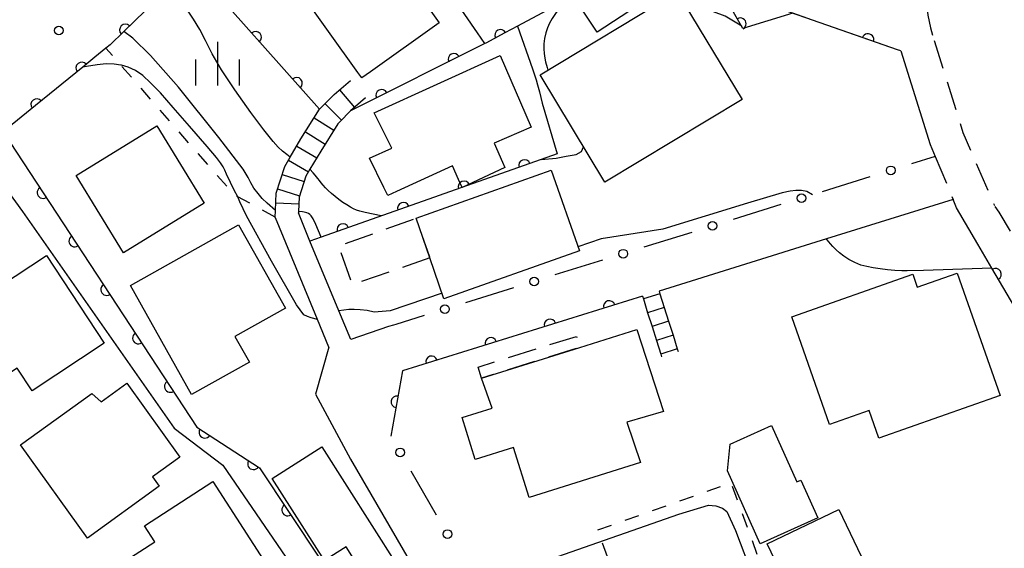
# Model space of a CAD drawing. Extents: x -18000 to -15999, y 97500 to 99000.
# Drawn here: x -17069 to -16984, y 98648 to 98694 of the extents above; entities that cross this region are included whole.
import ezdxf

# ---------------------------------------------------------------- set-up
doc = ezdxf.new("R2010")
doc.units = 0
doc.linetypes.add('G', pattern=[3.75, 2.5, -1.25])
doc.linetypes.add('I', pattern=[2.5, 1.25, -1.25])
for name, color, linetype in [('2101000', 3, 'Continuous'), ('2213000', 2, 'G'), ('2214000', 3, 'Continuous'), ('2214990', 3, 'Continuous'), ('3001000', 3, 'Continuous'), ('3003000', 2, 'G'), ('6110000', 4, 'Continuous'), ('6110110', 4, 'Continuous'), ('6110120', 2, 'Continuous'), ('6110990', 2, 'Continuous'), ('6130000', 4, 'Continuous'), ('6130990', 4, 'Continuous'), ('6301000', 2, 'I'), ('6334000', 2, 'Continuous'), ('7102000', 2, 'Continuous')]:
    doc.layers.add(name, color=color, linetype=linetype)
doc.layers.get('0').off()

# ---------------------------------------------------------------- blocks, each defined once
blk = doc.blocks.new('611099')
at = {"layer": '6110990'}
blk.add_circle((0, 0), 0.15, dxfattribs=at)
blk = doc.blocks.new('633400')
at = {"layer": '6334000'}
for points in [[(0, -0.75), (0, 0.75)], [(-0.75, -0.75), (-0.75, 0.15)], [(0.75, -0.75), (0.75, 0.15)]]:
    blk.add_lwpolyline(points, dxfattribs=at)
blk = doc.blocks.new('M07')
blk.add_arc((0, 0), 0.5, 180, 0)

msp = doc.modelspace()

# ---------------------------------------------------------------- linework, layer by layer
at = {"layer": '2101000', "flags": 128}
for points in [[(-16993.13, 98691.05), (-16993.41, 98691.15), (-17000.76, 98693.72), (-17004.73, 98695.1), (-17008.77, 98696.51), (-17011.14, 98701.28), (-17012.06, 98703.14), (-17017.78, 98711.9), (-17024.8, 98722.66), (-17026.64, 98725.49), (-17027.03, 98726.07), (-17028.25, 98727.95)], [(-16993.13, 98691.05), (-16990.58, 98682.97), (-16990.15, 98681.94)], [(-16986.47, 98674.36), (-16988.32, 98677.5), (-16988.61, 98678.22), (-16999.55, 98674.82), (-17014.01, 98670.32)], [(-17040.62, 98666.13), (-17041.65, 98668.62), (-17044.15, 98674.64), (-17045.15, 98677.06)], [(-17042.52, 98665.48), (-17043.5, 98667.86), (-17046.99, 98676.3), (-17047.16, 98676.71)], [(-16956.87, 98620.12), (-16955.97, 98625.14), (-16955.52, 98630.92), (-16956.69, 98634.1), (-16959.22, 98638.51), (-16960.19, 98639.7), (-16973.96, 98656.47), (-16979.01, 98662.61), (-16980.92, 98664.94), (-16985.26, 98672.3), (-16986.47, 98674.36)], [(-17015.44, 98669.88), (-17036.17, 98663.43), (-17037.18, 98657.8)], [(-17036.73, 98667.44), (-17036.95, 98667.37), (-17037.36, 98667.25), (-17040.62, 98666.13)], [(-17042.52, 98665.48), (-17043.68, 98661.42), (-17040.64, 98655.8), (-17035.6, 98647.08)]]:
    msp.add_lwpolyline(points, dxfattribs=at)
at = {"layer": '2213000', "flags": 128}
for points in [[(-16991.1, 98698.61), (-16991.11, 98697.49), (-16991.06, 98696.36), (-16990.95, 98695.25), (-16990.78, 98694.14), (-16990.55, 98693.04), (-16990.26, 98691.95)], [(-16990.26, 98691.95), (-16987.76, 98684), (-16985.05, 98677.71)], [(-16990.15, 98681.94), (-16988.61, 98678.22)], [(-16963.84, 98594.57), (-16958.62, 98602.01), (-16955.96, 98607.11), (-16955.88, 98607.35), (-16955.03, 98609.95), (-16953.93, 98619.52), (-16952.99, 98624.76), (-16952.47, 98631.34), (-16953.96, 98635.37), (-16956.74, 98640.22), (-16957.92, 98641.66), (-16971.56, 98658.26), (-16976.7, 98664.51), (-16978.46, 98666.66), (-16984.62, 98677.12), (-16985.05, 98677.71)]]:
    msp.add_lwpolyline(points, dxfattribs=at)
at = {"layer": '2214000', "flags": 128}
for points in [[(-17047.16, 98676.71), (-17047.14, 98677.28), (-17047.07, 98678.78), (-17046.33, 98681.08), (-17045.87, 98681.87), (-17044.93, 98683.45), (-17043.32, 98686.02), (-17042.06, 98687.29), (-17040.66, 98688.51)], [(-17039.35, 98687.01), (-17040.64, 98685.88), (-17041.57, 98684.94), (-17041.74, 98684.77), (-17043.22, 98682.41), (-17044.15, 98680.85), (-17044.5, 98680.25), (-17045.09, 98678.42), (-17045.14, 98677.19), (-17045.15, 98677.06)], [(-17014.01, 98670.32), (-17013.93, 98670.09), (-17013.56, 98668.9), (-17013.18, 98667.71), (-17012.8, 98666.52), (-17012.43, 98665.32), (-17012.36, 98665.09)], [(-17015.44, 98669.88), (-17015.36, 98669.64), (-17014.99, 98668.45), (-17014.61, 98667.26), (-17014.24, 98666.06), (-17013.86, 98664.87), (-17013.79, 98664.64)]]:
    msp.add_lwpolyline(points, dxfattribs=at)
at = {"layer": '2214990', "flags": 128}
for points in [[(-17041.61, 98687.69), (-17040.3, 98686.18)], [(-17042.85, 98686.49), (-17041.43, 98685.08)], [(-17043.78, 98685.28), (-17042.09, 98684.22)], [(-17044.55, 98684.06), (-17042.85, 98683)], [(-17045.29, 98682.84), (-17043.57, 98681.82)], [(-17046.01, 98681.62), (-17044.29, 98680.6)], [(-17046.56, 98680.39), (-17044.65, 98679.78)], [(-17046.95, 98679.16), (-17045.05, 98678.55)], [(-17045.11, 98677.83), (-17047.11, 98677.91)], [(-17013.93, 98670.09), (-17015.36, 98669.64)], [(-17013.56, 98668.9), (-17014.99, 98668.45)], [(-17013.18, 98667.71), (-17014.61, 98667.26)], [(-17012.8, 98666.52), (-17014.24, 98666.06)], [(-17012.43, 98665.32), (-17013.86, 98664.87)]]:
    msp.add_lwpolyline(points, dxfattribs=at)
at = {"layer": '3001000', "flags": 128}
for points in [[(-17045.23, 98696.49), (-17038.54, 98701.27), (-17032.99, 98693.49), (-17038.92, 98689.26), (-17039.68, 98688.72), (-17040.01, 98689.18)], [(-17020.68, 98694.67), (-17011.67, 98700.62), (-17009.91, 98697.95), (-17011.39, 98696.98), (-17011.81, 98697.63), (-17019.36, 98692.66)], [(-17024.28, 98688.99), (-17012.43, 98696.14), (-17006.84, 98686.87), (-17018.69, 98679.72)], [(-17025.05, 98684.48), (-17028.24, 98683.1), (-17027.52, 98681.44), (-17027.33, 98681), (-17031.02, 98679.27), (-17031.32, 98679.95), (-17031.83, 98681.13), (-17036.68, 98678.91), (-17037.43, 98678.58), (-17037.76, 98679.26), (-17039.01, 98681.8), (-17037.07, 98682.65), (-17038.6, 98685.72), (-17027.73, 98690.66)], [(-17064.35, 98680.31), (-17057.38, 98684.58), (-17053.29, 98677.9), (-17060.26, 98673.63)], [(-17033.8, 98673.18), (-17034.99, 98676.6), (-17023.31, 98680.77), (-17020.89, 98673.8), (-17032.58, 98669.65)], [(-17054.38, 98661.38), (-17059.66, 98670.81), (-17050.32, 98676.05), (-17046.28, 98668.85), (-17050.64, 98666.41), (-17049.38, 98664.18)], [(-17079.12, 98665.35), (-17066.91, 98673.39), (-17061.92, 98665.81), (-17068.15, 98661.71), (-17069.43, 98663.65), (-17075.41, 98659.72)], [(-17002.54, 98668.1), (-16992.09, 98671.77), (-16991.71, 98670.67), (-16988.27, 98671.87), (-16984.55, 98661.29), (-16995.03, 98657.61), (-16995.87, 98660), (-16999.28, 98658.8)], [(-17020.84, 98665.45), (-17015.92, 98666.99), (-17013.61, 98659.91), (-17016.79, 98658.99), (-17015.61, 98655.51), (-17025.23, 98652.51), (-17026.58, 98656.82), (-17029.88, 98655.79), (-17031, 98659.39), (-17028.41, 98660.2), (-17029.33, 98662.8)], [(-17069.16, 98657.04), (-17062.99, 98661.49), (-17062.18, 98660.77), (-17059.97, 98662.36), (-17055.38, 98655.99), (-17057.75, 98654.28), (-17057.17, 98653.47), (-17063.36, 98649)], [(-17004.29, 98658.71), (-17002.11, 98653.85), (-17001.76, 98654), (-17000.29, 98650.73), (-17005.27, 98648.5), (-17008.09, 98654.79), (-17007.87, 98657.1)], [(-17042.91, 98647.06), (-17047.41, 98654.14), (-17043.12, 98656.86), (-17036.64, 98646.68), (-17039.07, 98645.14), (-17041.04, 98648.25)], [(-17062.74, 98645.33), (-17057.55, 98648.68), (-17058.44, 98650.05), (-17052.53, 98653.87), (-17047.88, 98646.67), (-17058.96, 98639.5)], [(-16998.49, 98651.45), (-16993.65, 98641.37), (-16999.83, 98638.41), (-17000.86, 98640.57), (-17004.67, 98648.49)]]:
    msp.add_lwpolyline(points, close=True, dxfattribs=at)
at = {"layer": '3003000', "flags": 128}
for points in [[(-17033.8, 98673.18), (-17040.49, 98670.86), (-17041.66, 98674.23), (-17034.99, 98676.6)], [(-17029.33, 98662.8), (-17029.63, 98663.76), (-17021.14, 98666.41), (-17020.84, 98665.45)]]:
    msp.add_lwpolyline(points, close=True, dxfattribs=at)
at = {"layer": '6110000', "flags": 128}
for points in [[(-17011.14, 98701.28), (-17011.88, 98700.88), (-17012.02, 98700.81), (-17013.29, 98700.13), (-17013.53, 98700), (-17013.83, 98699.84), (-17014.37, 98699.55), (-17021.74, 98695.6), (-17022.02, 98695.44), (-17026.23, 98693.19), (-17027.32, 98692.6), (-17028.97, 98691.72), (-17029.04, 98691.68), (-17029.68, 98692.6), (-17032.14, 98696.18), (-17041.23, 98709.41), (-17042.37, 98711.06), (-17042.91, 98711.77), (-17051.61, 98723.2), (-17060.18, 98717.94)], [(-16993.13, 98691.05), (-16993.41, 98691.15), (-16996.28, 98692.15), (-17000.76, 98693.72), (-17002.44, 98694.3), (-17006.76, 98693), (-17008.77, 98696.51), (-17011.14, 98701.28)], [(-17043.32, 98686.02), (-17054.35, 98698.44)], [(-17029.04, 98691.68), (-17040.64, 98685.88)], [(-17022.8, 98682.16), (-17043.2, 98674.97), (-17044.15, 98674.64)], [(-16989.23, 98630.77), (-16989.15, 98630.83), (-16983.97, 98635.03), (-16979.72, 98638.47), (-16976.34, 98641.21), (-16974.18, 98642.97), (-16977.24, 98646.76), (-16978.74, 98648.61), (-16976.23, 98650.53), (-16973.96, 98656.47), (-16979.01, 98662.61), (-16980.92, 98664.94), (-16985.26, 98672.3), (-16986.47, 98674.36)], [(-17015.44, 98669.88), (-17036.17, 98663.43), (-17037.18, 98657.8)]]:
    msp.add_lwpolyline(points, dxfattribs=at)
at = {"layer": '6110110', "flags": 128}
msp.add_lwpolyline([(-17054.35, 98698.44), (-17055.71, 98697.12), (-17056.53, 98696.32), (-17060.22, 98692.74), (-17061.41, 98691.58), (-17061.77, 98691.29), (-17062.73, 98690.5), (-17063.77, 98689.66), (-17067.85, 98686.34), (-17070.66, 98684.06), (-17053.91, 98658.57), (-17048.5, 98655.06), (-17043.27, 98647.17), (-17050.2, 98638.65), (-17058.4, 98628.56), (-17065.53, 98615.25), (-17082.16, 98598.06)], dxfattribs=at)
at = {"layer": '6110120', "flags": 128}
msp.add_lwpolyline([(-17077.41, 98693.77), (-17080.01, 98692.28), (-17078.52, 98690.25), (-17078.46, 98690.16), (-17076.35, 98687.28), (-17075.66, 98686.34), (-17072.87, 98682.52), (-17068.98, 98677.2), (-17055.89, 98658.47), (-17051.68, 98655.28), (-17045.56, 98646.34), (-17058.81, 98630.65), (-17067.41, 98615.79), (-17078.4, 98605.17), (-17085.58, 98598.23), (-17088.78, 98597.25), (-17099.92, 98593.85), (-17100.61, 98593.56), (-17114.29, 98587.82)], dxfattribs=at)
at = {"layer": '6130000'}
for points in [[(-16990.15, 98681.94), (-16992.212, 98681.297)], [(-16995.789, 98680.183), (-16999.911, 98678.898)], [(-17003.487, 98677.784), (-17007.609, 98676.501)], [(-17011.186, 98675.387), (-17015.308, 98674.103)], [(-17018.885, 98672.99), (-17023.008, 98671.708)], [(-17026.585, 98670.595), (-17030.708, 98669.313)], [(-17034.285, 98668.2), (-17036.73, 98667.44)], [(-17033.221, 98650.965), (-17035.425, 98654.771)]]:
    msp.add_lwpolyline(points, dxfattribs=at)
at = {"layer": '6130990'}
for centre in [(-16993.999, 98680.741), (-17001.698, 98678.342), (-17009.397, 98675.944), (-17017.096, 98673.547), (-17024.795, 98671.152), (-17032.495, 98668.757), (-17036.364, 98656.391), (-17032.281, 98649.344)]:
    msp.add_circle(centre, 0.375, dxfattribs=at)
at = {"layer": '6301000', "flags": 128}
for points in [[(-17047.16, 98676.71), (-17050.39, 98678.46), (-17050.7, 98678.63), (-17060.49, 98689.83), (-17061.77, 98691.29)], [(-17019.29, 98649.7), (-17007.81, 98653.77), (-17004.7, 98645.29), (-17003.41, 98641.78), (-17003.06, 98640.83)], [(-17015.13, 98637.96), (-17019.29, 98649.7)]]:
    msp.add_lwpolyline(points, dxfattribs=at)
at = {"layer": '7102000', "flags": 128}
for points in [[(-17006.86, 98693.18), (-17008.31, 98694.06), (-17009.29, 98694.44), (-17009.87, 98694.72), (-17010.2, 98694.97), (-17010.45, 98695.27), (-17010.76, 98695.77), (-17011.16, 98696.45), (-17011.57, 98697.15), (-17011.84, 98697.61)], [(-17045.87, 98681.87), (-17046.15, 98682.1), (-17046.52, 98682.41), (-17046.9, 98682.75), (-17047.34, 98683.24), (-17048.13, 98684.24), (-17049.26, 98685.75), (-17050.65, 98687.68), (-17051.8, 98689.42), (-17052.59, 98690.81), (-17053.17, 98691.95), (-17053.67, 98692.91), (-17054.2, 98693.78), (-17054.67, 98694.49), (-17055.07, 98695.02), (-17055.37, 98695.37), (-17055.62, 98695.62), (-17055.87, 98695.84), (-17056.32, 98696.18), (-17056.53, 98696.32)], [(-17022.02, 98695.44), (-17022.4, 98694.98), (-17022.88, 98694.37), (-17023.25, 98693.85), (-17023.48, 98693.46), (-17023.65, 98693.05), (-17023.78, 98692.62), (-17023.89, 98692.13), (-17023.96, 98691.67), (-17023.97, 98691.24), (-17023.93, 98690.82), (-17023.87, 98690.44), (-17023.8, 98690.11), (-17023.67, 98689.61), (-17023.62, 98689.39)], [(-17026.23, 98693.19), (-17024.93, 98689.5), (-17024.61, 98688.55), (-17024.49, 98688.13), (-17024.33, 98687.52), (-17024.09, 98686.55)], [(-17047.14, 98677.28), (-17047.86, 98677.92), (-17048.27, 98678.32), (-17048.64, 98678.73), (-17049.01, 98679.21), (-17049.26, 98679.65), (-17049.48, 98680.13), (-17049.92, 98680.83), (-17052.03, 98683.57), (-17055.51, 98687.92), (-17057.92, 98690.67), (-17059.46, 98692.15), (-17060.22, 98692.74)], [(-17043.5, 98667.86), (-17044.04, 98668.01), (-17044.38, 98668.12), (-17044.67, 98668.26), (-17045.31, 98669.14), (-17047.47, 98672.91), (-17049.62, 98676.81), (-17050.2, 98678.01), (-17050.39, 98678.46), (-17050.41, 98678.5), (-17050.66, 98678.97), (-17051.02, 98679.7), (-17051.35, 98680.4), (-17051.51, 98680.75), (-17051.66, 98681.04), (-17051.87, 98681.39), (-17052.22, 98681.85), (-17053.03, 98682.81), (-17054.55, 98684.55), (-17055.98, 98686.18), (-17057.07, 98687.43), (-17057.91, 98688.31), (-17058.6, 98688.92), (-17059.23, 98689.35), (-17059.84, 98689.64), (-17060.44, 98689.82), (-17060.49, 98689.83), (-17061.06, 98689.92), (-17061.74, 98689.93), (-17062.52, 98689.85), (-17063.44, 98689.72), (-17063.77, 98689.66)], [(-17024.09, 98686.55), (-17022.8, 98682.16)], [(-17024.18, 98681.67), (-17022.89, 98681.78), (-17022.03, 98681.98), (-17021.17, 98682.11), (-17020.71, 98682.38), (-17020.53, 98682.78)], [(-17037.99, 98676.81), (-17039.38, 98677.1), (-17039.86, 98677.22), (-17040.12, 98677.3), (-17040.38, 98677.42), (-17040.66, 98677.56), (-17040.97, 98677.75), (-17041.31, 98677.98), (-17041.65, 98678.22), (-17041.98, 98678.48), (-17042.3, 98678.75), (-17042.57, 98679), (-17042.81, 98679.24), (-17043.01, 98679.46), (-17043.18, 98679.67), (-17043.33, 98679.87), (-17043.46, 98680.03), (-17043.58, 98680.18), (-17043.7, 98680.33), (-17043.87, 98680.53), (-17044.15, 98680.85)], [(-17000.74, 98678.64), (-17001.25, 98678.91), (-17001.71, 98679), (-17002.18, 98679), (-17002.69, 98678.94), (-17003.37, 98678.81), (-17006.38, 98677.92), (-17013.69, 98675.65), (-17019, 98674.83), (-17021.01, 98674.14)], [(-17043.2, 98674.97), (-17043.66, 98676.06), (-17043.88, 98676.56), (-17044.04, 98676.81), (-17044.17, 98676.94), (-17044.29, 98677.03), (-17044.41, 98677.08), (-17044.54, 98677.11), (-17044.65, 98677.14), (-17044.8, 98677.16), (-17045.14, 98677.19)], [(-16985.26, 98672.3), (-16991.17, 98672.09), (-16992.58, 98672.06), (-16993.04, 98672.07), (-16993.64, 98672.1), (-16994.28, 98672.16), (-16994.92, 98672.23), (-16995.52, 98672.32), (-16996.07, 98672.43), (-16996.58, 98672.57), (-16997.1, 98672.79), (-16997.61, 98673.05), (-16998.06, 98673.34), (-16998.43, 98673.61), (-16998.72, 98673.88), (-16998.99, 98674.17), (-16999.21, 98674.41), (-16999.33, 98674.56), (-16999.48, 98674.74), (-16999.55, 98674.82)], [(-17032.74, 98670.13), (-17037.23, 98668.6), (-17038.6, 98668.5), (-17039.21, 98668.63), (-17039.83, 98668.7), (-17040.33, 98668.73), (-17040.8, 98668.72), (-17041.66, 98668.62)], [(-17022.76, 98647.4), (-17012.29, 98651.07), (-17009.74, 98651.84), (-17009.1, 98651.78), (-17008.54, 98651.57), (-17008.14, 98651.3), (-17007.39, 98649.66), (-17005.88, 98645.63), (-17004.91, 98643.1), (-17004.66, 98642.67), (-17004.39, 98642.39), (-17004.05, 98642.13), (-17003.55, 98641.85), (-17001.8, 98641.01), (-17000.86, 98640.57)]]:
    msp.add_lwpolyline(points, dxfattribs=at)

# ---------------------------------------------------------------- block references
at = {"layer": '6110000'}
for p, rotation in [((-17006.987, 98693.396), 119.797591290886), ((-17027.695, 98692.4), 208.0724869359577), ((-17048.835, 98692.23), 131.6077588155826), ((-16995.962, 98692.039), 160.7900254702327), ((-17031.723, 98690.338), 206.5650511770347), ((-17045.312, 98688.263), 131.6077588155826), ((-17037.957, 98687.222), 206.5650511770347), ((-17025.629, 98681.163), 199.4150559034738), ((-17030.859, 98679.319), 199.4150559034738), ((-17036.089, 98677.476), 199.4150559034738), ((-17041.319, 98675.633), 199.4150559034738), ((-16984.95, 98671.774), 120.5267438061803), ((-17018.305, 98668.989), 197.2831783536522), ((-17023.42, 98667.397), 197.2831783536522), ((-17028.536, 98665.805), 197.2831783536522), ((-17033.651, 98664.214), 197.2831783536522), ((-17036.65, 98660.753), 259.8295452616988)]:
    msp.add_blockref('M07', p, dxfattribs=dict(at, rotation=rotation))
at = {"layer": '6110110'}
for p, rotation in [((-17060.095, 98692.862), 224.1331423864243), ((-17063.869, 98689.579), 219.1361279893029), ((-17067.753, 98686.419), 219.1361279893029), ((-17067.216, 98678.819), 303.3097337558448), ((-17064.466, 98674.634), 303.3097337558448), ((-17061.716, 98670.45), 303.3097337558448), ((-17058.967, 98666.265), 303.3097337558448), ((-17056.217, 98662.08), 303.3097337558448), ((-17053.233, 98658.131), 327.0245524503969), ((-17049.032, 98655.405), 327.0245524503969), ((-17046.084, 98651.415), 303.5389802653937)]:
    msp.add_blockref('M07', p, dxfattribs=dict(at, rotation=rotation))
at = {"layer": '6110990', "xscale": 2.5, "yscale": 2.5, "zscale": 2.5}
msp.add_blockref('611099', (-17065.84, 98692.81), dxfattribs=at)
at = {"layer": '6334000', "xscale": 2.5, "yscale": 2.5, "zscale": 2.5}
msp.add_blockref('633400', (-17052.12, 98689.95), dxfattribs=at)

doc.saveas('drawing.dxf')
